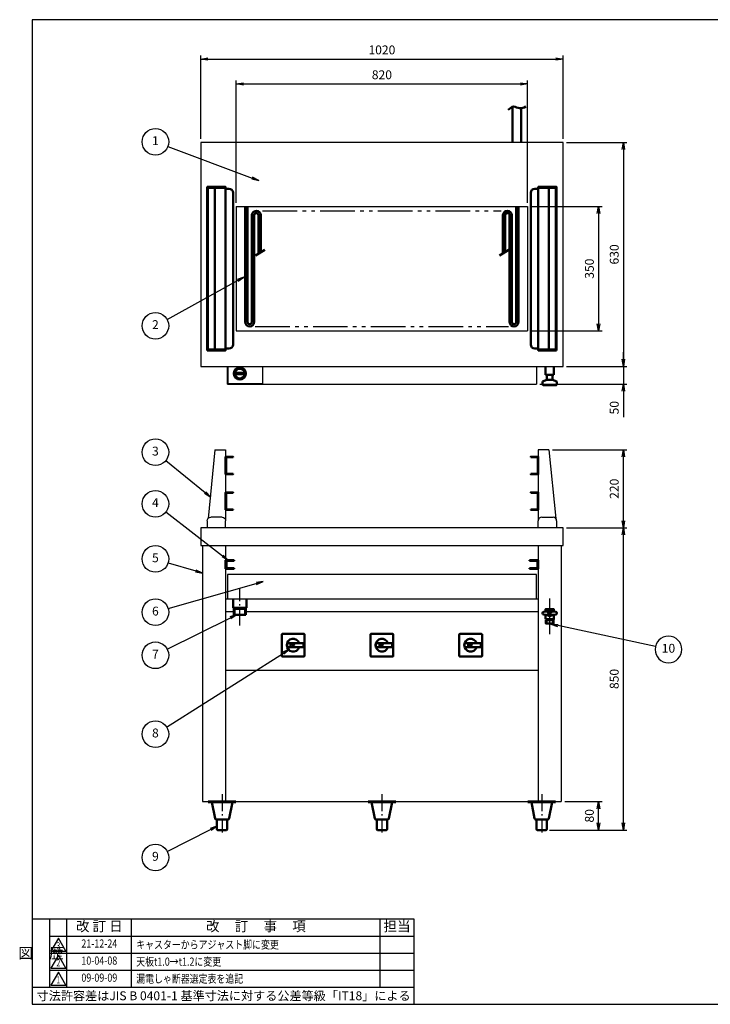
# Model space of a CAD drawing. Extents: x -35 to 4758, y 0 to 2770.
# Drawn here: x -35 to 1909, y 0 to 2770 of the extents above; entities that cross this region are included whole.
import ezdxf
from ezdxf.enums import TextEntityAlignment as Align

# ---------------------------------------------------------------- set-up
doc = ezdxf.new("R2010")
doc.units = 0
doc.header["$LTSCALE"] = 10
for name, pattern in [('GEN3A', [3.125, 2.25, -0.875]), ('GEN4A', [16.25, 9.75, -1.5, 1, -1.5, 1, -1.5]), ('GEN7A', [6.875, 4.75, -0.875, 0.375, -0.875])]:
    doc.linetypes.add(name, pattern=pattern)
doc.layers.get('0').update_dxf_attribs({"linetype": 'CONTINUOUS'})
doc.layers.get('DEFPOINTS').update_dxf_attribs({"linetype": 'CONTINUOUS'})
doc.layers.add('1', color=7, linetype='CONTINUOUS', lineweight=50)
for name, color, linetype in [('2', 150, 'CONTINUOUS'), ('3A', 6, 'GEN3A'), ('4A', 3, 'GEN4A'), ('5', 3, 'CONTINUOUS'), ('7A', 4, 'GEN7A'), ('WAKU', 7, 'CONTINUOUS')]:
    doc.layers.add(name, color=color, linetype=linetype)
doc.styles.add('ACISOTS', font='simplex.shx', dxfattribs={"width": 0.8, "bigfont": 'extfont.shx'})
doc.styles.get("Standard").update_dxf_attribs({"font": 'simplex.shx', "bigfont": 'extfont.shx'})
doc.styles.add('縦書き', font='simplex.shx', dxfattribs={"bigfont": 'extfont.shx'})
doc.dimstyles.new('GEN-ISO$0', dxfattribs={"dimscale": 10, "dimtxt": 2.5, "dimasz": 2, "dimexe": 1, "dimexo": 1, "dimgap": 1, "dimtad": 1, "dimdsep": 46, "dimtxsty": 'ACISOTS', "dimblk1": 'OPEN', "dimblk2": 'OPEN', "dimsah": 1, "dimcen": 0, "dimclrd": 256, "dimclre": 256, "dimclrt": 2, "dimadec": 0, "dimazin": 0, "dimtp": 0.1, "dimtm": 0.1, "dimtfac": 0.71, "dimtmove": 0, "dimatfit": 3, "dimldrblk": 'OPEN', "dimfxl": 1, "dimtzin": 0, "dimarcsym": 0})

# ---------------------------------------------------------------- blocks, each defined once
blk = doc.blocks.new('_OPEN')
at = {"color": 0, "linetype": 'ByBlock'}
for p, q in [((-1, 0.17), (0, 0)), ((0, 0), (-1, -0.17)), ((0, 0), (-1, 0))]:
    blk.add_line(p, q, dxfattribs=at)
blk = doc.blocks.new('*D10')
at = {"layer": '5', "lineweight": -2}
for p, q in [((1664.7, 1814.6), (1664.7, 1834.6)), ((1504.7, 1794.6), (1674.7, 1794.6)), ((1664.7, 1794.6), (1664.7, 1744.6)), ((1429.7, 1744.6), (1674.7, 1744.6)), ((1664.7, 1724.6), (1664.7, 1652.2))]:
    blk.add_line(p, q, dxfattribs=at)
at = {"layer": 'DEFPOINTS', "color": 0}
for p in [(1494.7, 1794.6), (1419.7, 1744.6), (1664.7, 1744.6)]:
    blk.add_point(p, dxfattribs=at)
at = {"layer": '5', "lineweight": -2, "xscale": 20, "yscale": 20, "zscale": 20}
for p, rotation in [((1664.7, 1794.6), 270), ((1664.7, 1744.6), 90)]:
    blk.add_blockref('_OPEN', p, dxfattribs=dict(at, rotation=rotation))
at = {"layer": '5', "color": 2, "insert": (1642.2, 1678.4), "char_height": 25, "attachment_point": 5, "rotation": 90, "style": 'ACISOTS'}
blk.add_mtext('50', dxfattribs=at)
blk = doc.blocks.new('グリラーバルブ_S')
at = {"layer": '1'}
for p, q in [((-9.5, 4.7), (-16.9, 4)), ((9.5, 4.7), (16.9, 4)), ((-9.5, -4.7), (-16.9, -4)), ((-9.3, -17), (-9.3, -19.5)), ((9.3, -17), (9.3, -19.5)), ((9.5, -4.7), (16.9, -4))]:
    blk.add_line(p, q, dxfattribs=at)
at = {"layer": '1', "color": 6}
for p, q in [((-9.3, -19.5), (-9.3, -29)), ((9.3, -19.5), (9.3, -29))]:
    blk.add_line(p, q, dxfattribs=at)
at = {"layer": '1'}
for points in [[(12, 4.4), (12, 11), (-12, 11), (-12, 4.4)], [(-12, -17), (12, -17), (12, -4.4)], [(-12, -4.4), (-12, -17)]]:
    blk.add_lwpolyline(points, dxfattribs=at)
blk.add_lwpolyline([(-10.5, -19.5), (10.5, -19.5), (10.5, -29), (-10.5, -29)], close=True, dxfattribs=at)
blk.add_circle((0, 0), 4.5, dxfattribs=at)
for centre, radius, start, end in [((-16.5, 0), 4, 95.4683, 264.5317), ((-10.5, 14.6), 10, 275.4683, 305.5706), ((0, 0), 8, 54.4294, 125.5706), ((10.5, 14.6), 10, 234.4294, 264.5317), ((16.5, 0), 4, 275.4683, 84.5317), ((-10.5, -14.6), 10, 54.4294, 84.5317), ((0, 0), 8, 234.4294, 305.5706), ((10.5, -14.6), 10, 95.4683, 125.5706)]:
    blk.add_arc(centre, radius, start, end, dxfattribs=at)
blk = doc.blocks.new('*D11')
at = {"layer": '5', "lineweight": -2}
for p, q in [((1499.7, 570.3), (1604.7, 570.3)), ((1594.7, 510.3), (1594.7, 550.3)), ((1456.7, 490.3), (1604.7, 490.3))]:
    blk.add_line(p, q, dxfattribs=at)
at = {"layer": 'DEFPOINTS', "color": 0}
for p in [(1489.7, 570.3), (1594.7, 570.3), (1446.7, 490.3)]:
    blk.add_point(p, dxfattribs=at)
at = {"layer": '5', "lineweight": -2, "xscale": 20, "yscale": 20, "zscale": 20}
for p, rotation in [((1594.7, 570.3), 90), ((1594.7, 490.3), 270)]:
    blk.add_blockref('_OPEN', p, dxfattribs=dict(at, rotation=rotation))
at = {"layer": '5', "color": 2, "insert": (1572.2, 530.3), "char_height": 25, "attachment_point": 5, "rotation": 90, "style": 'ACISOTS'}
blk.add_mtext('80', dxfattribs=at)
blk = doc.blocks.new('*D12')
at = {"layer": '5', "lineweight": -2}
for p, q in [((1504.7, 1340.3), (1674.7, 1340.3)), ((1664.7, 510.3), (1664.7, 1320.3)), ((1456.7, 490.3), (1674.7, 490.3))]:
    blk.add_line(p, q, dxfattribs=at)
at = {"layer": 'DEFPOINTS', "color": 0}
for p in [(1494.7, 1340.3), (1664.7, 1340.3), (1446.7, 490.3)]:
    blk.add_point(p, dxfattribs=at)
at = {"layer": '5', "lineweight": -2, "xscale": 20, "yscale": 20, "zscale": 20}
for p, rotation in [((1664.7, 1340.3), 90), ((1664.7, 490.3), 270)]:
    blk.add_blockref('_OPEN', p, dxfattribs=dict(at, rotation=rotation))
at = {"layer": '5', "color": 2, "insert": (1642.2, 915.3), "char_height": 25, "attachment_point": 5, "rotation": 90, "style": 'ACISOTS'}
blk.add_mtext('850', dxfattribs=at)
blk = doc.blocks.new('グリラースイッチ_S')
for p, q in [((-17, 6), (29, 6)), ((-17, 6), (-17, -6)), ((-7, 6), (-7, -6)), ((29, 6), (29, -6)), ((29, -6), (-17, -6))]:
    blk.add_line(p, q)
blk.add_lwpolyline([(32, -30), (32, 30, 0.414214), (30, 32), (-30, 32, 0.414214), (-32, 30), (-32, -30, 0.414214), (-30, -32), (30, -32, 0.414214)], format="xyb", close=True)
blk.add_circle((0, 0), 3)
blk.add_arc((0, 0), 18, 19.4712, 340.5288)
blk = doc.blocks.new('*D13')
at = {"layer": '5', "lineweight": -2}
for p, q in [((1404.7, 2244.6), (1604.7, 2244.6)), ((1594.7, 2224.6), (1594.7, 1914.6)), ((1404.7, 1894.6), (1604.7, 1894.6))]:
    blk.add_line(p, q, dxfattribs=at)
at = {"layer": 'DEFPOINTS', "color": 0}
for p in [(1394.7, 2244.6), (1394.7, 1894.6), (1594.7, 1894.6)]:
    blk.add_point(p, dxfattribs=at)
at = {"layer": '5', "lineweight": -2, "xscale": 20, "yscale": 20, "zscale": 20}
for p, rotation in [((1594.7, 2244.6), 90), ((1594.7, 1894.6), 270)]:
    blk.add_blockref('_OPEN', p, dxfattribs=dict(at, rotation=rotation))
at = {"layer": '5', "color": 2, "insert": (1572.2, 2069.6), "char_height": 25, "attachment_point": 5, "rotation": 90, "style": 'ACISOTS'}
blk.add_mtext('350', dxfattribs=at)
blk = doc.blocks.new('*D14')
at = {"layer": '5', "lineweight": -2}
for p, q in [((474.7, 2434.6), (474.7, 2669.3)), ((494.7, 2659.3), (1474.7, 2659.3)), ((1494.7, 2434.6), (1494.7, 2669.3))]:
    blk.add_line(p, q, dxfattribs=at)
at = {"layer": 'DEFPOINTS', "color": 0}
for p in [(1494.7, 2659.3), (474.7, 2424.6), (1494.7, 2424.6)]:
    blk.add_point(p, dxfattribs=at)
at = {"layer": '5', "lineweight": -2, "xscale": 20, "yscale": 20, "zscale": 20, "rotation": 180}
blk.add_blockref('_OPEN', (474.7, 2659.3), dxfattribs=at)
at = {"layer": '5', "lineweight": -2, "xscale": 20, "yscale": 20, "zscale": 20}
blk.add_blockref('_OPEN', (1494.7, 2659.3), dxfattribs=at)
at = {"layer": '5', "color": 2, "insert": (984.7, 2681.8), "char_height": 25, "attachment_point": 5, "style": 'ACISOTS'}
blk.add_mtext('1020', dxfattribs=at)
blk = doc.blocks.new('*D15')
at = {"layer": '5', "lineweight": -2}
for p, q in [((574.7, 2254.6), (574.7, 2599.3)), ((594.7, 2589.3), (1374.7, 2589.3)), ((1394.7, 2254.6), (1394.7, 2599.3))]:
    blk.add_line(p, q, dxfattribs=at)
at = {"layer": 'DEFPOINTS', "color": 0}
for p in [(1394.7, 2589.3), (574.7, 2244.6), (1394.7, 2244.6)]:
    blk.add_point(p, dxfattribs=at)
at = {"layer": '5', "lineweight": -2, "xscale": 20, "yscale": 20, "zscale": 20, "rotation": 180}
blk.add_blockref('_OPEN', (574.7, 2589.3), dxfattribs=at)
at = {"layer": '5', "lineweight": -2, "xscale": 20, "yscale": 20, "zscale": 20}
blk.add_blockref('_OPEN', (1394.7, 2589.3), dxfattribs=at)
at = {"layer": '5', "color": 2, "insert": (984.7, 2611.8), "char_height": 25, "attachment_point": 5, "style": 'ACISOTS'}
blk.add_mtext('820', dxfattribs=at)
blk = doc.blocks.new('A$C2AD33074')
at = {"layer": '1'}
for p, q in [((-15, 2), (15, 2)), ((-15, -2), (15, -2))]:
    blk.add_line(p, q, dxfattribs=at)
blk.add_circle((0, 0), 17, dxfattribs=at)
for centre, radius, start, end in [((-15, 0), 2, 90, 270), ((0, 0), 13.6, 8.4565, 171.5435), ((15, 0), 2, 270, 90), ((0, 0), 13.6, 188.4565, 351.5435)]:
    blk.add_arc(centre, radius, start, end, dxfattribs=at)
blk = doc.blocks.new('*D16')
at = {"layer": '5', "lineweight": -2}
for p, q in [((1504.7, 2424.6), (1674.7, 2424.6)), ((1664.7, 2404.6), (1664.7, 1814.6)), ((1504.7, 1794.6), (1674.7, 1794.6))]:
    blk.add_line(p, q, dxfattribs=at)
at = {"layer": 'DEFPOINTS', "color": 0}
for p in [(1494.7, 2424.6), (1494.7, 1794.6), (1664.7, 1794.6)]:
    blk.add_point(p, dxfattribs=at)
at = {"layer": '5', "lineweight": -2, "xscale": 20, "yscale": 20, "zscale": 20}
for p, rotation in [((1664.7, 2424.6), 90), ((1664.7, 1794.6), 270)]:
    blk.add_blockref('_OPEN', p, dxfattribs=dict(at, rotation=rotation))
at = {"layer": '5', "color": 2, "insert": (1642.2, 2109.6), "char_height": 25, "attachment_point": 5, "rotation": 90, "style": 'ACISOTS'}
blk.add_mtext('630', dxfattribs=at)
blk = doc.blocks.new('A$C121F6F22')
at = {"layer": '1'}
for p, q in [((0, 119), (-24, 119)), ((-24, 119), (-24, 117)), ((-2, 117), (-24, 117)), ((-2, 97), (-2, 117)), ((0, 95), (0, 119)), ((-24, 97), (-2, 97)), ((-24, 97), (-24, 95)), ((-24, 95), (0, 95))]:
    blk.add_line(p, q, dxfattribs=at)
blk = doc.blocks.new('A$C453A5D2B')
at = {"layer": '1'}
for p, q in [((-71, 199), (-91, 199)), ((-71, 152), (-71, 199)), ((-91, 152), (-71, 152)), ((-71, 99), (-91, 99)), ((-71, 52), (-71, 99)), ((-91, 52), (-71, 52))]:
    blk.add_line(p, q, dxfattribs=at)
for points in [[(-91, 152), (-91, 151), (-70, 151), (-70, 200), (-91, 200), (-91, 199)], [(-91, 52), (-91, 51), (-70, 51), (-70, 100), (-91, 100), (-91, 99)]]:
    blk.add_lwpolyline(points, dxfattribs=at)
at = {"layer": '2'}
for p, q in [((-70, 220), (-70, 20)), ((-40, 220), (-70, 220)), ((-40, 220), (-20.7, 26.8)), ((-60, 30), (-28, 30)), ((-70, 0), (-70, 20)), ((-18, 20), (-18, 0))]:
    blk.add_line(p, q, dxfattribs=at)
for centre, start, end in [((-60, 20), 90, 180), ((-28, 20), 0, 90)]:
    blk.add_arc(centre, 10, start, end, dxfattribs=at)
blk = doc.blocks.new('*D19')
at = {"layer": '5', "lineweight": -2}
for p, q in [((1464.7, 1560.3), (1674.7, 1560.3)), ((1664.7, 1360.3), (1664.7, 1540.3)), ((1504.7, 1340.3), (1674.7, 1340.3))]:
    blk.add_line(p, q, dxfattribs=at)
at = {"layer": 'DEFPOINTS', "color": 0}
for p in [(1454.7, 1560.3), (1664.7, 1560.3), (1494.7, 1340.3)]:
    blk.add_point(p, dxfattribs=at)
at = {"layer": '5', "lineweight": -2, "xscale": 20, "yscale": 20, "zscale": 20}
for p, rotation in [((1664.7, 1560.3), 90), ((1664.7, 1340.3), 270)]:
    blk.add_blockref('_OPEN', p, dxfattribs=dict(at, rotation=rotation))
at = {"layer": '5', "color": 2, "insert": (1642.2, 1450.3), "char_height": 25, "attachment_point": 5, "rotation": 90, "style": 'ACISOTS'}
blk.add_mtext('220', dxfattribs=at)
blk = doc.blocks.new('A$C43446C93')
at = {"layer": '1'}
for p, q in [((-50, 225), (-59, 225)), ((-20, 227), (-20, -227)), ((-71, 213), (-71, -213)), ((-59, -225), (-50, -225))]:
    blk.add_line(p, q, dxfattribs=at)
blk.add_lwpolyline([(-50, -227), (0, -227), (0, 227), (-50, 227)], close=True, dxfattribs=at)
for centre, start, end in [((-59, 213), 90, 180), ((-59, -213), 180, 270)]:
    blk.add_arc(centre, 12, start, end, dxfattribs=at)
blk = doc.blocks.new('A$C1CBC430C')
at = {"layer": '1'}
for p, q in [((-70, 503), (-18, 503)), ((-20, 503), (-20, 47)), ((-18, 47), (-70, 47))]:
    blk.add_line(p, q, dxfattribs=at)
blk.add_lwpolyline([(-18, 45), (-70, 45), (-70, 505), (-18, 505)], close=True, dxfattribs=at)
at = {"layer": '3A'}
blk.add_blockref('A$C43446C93', (-20, 275), dxfattribs=at)
blk = doc.blocks.new('改訂')
at = {"layer": 'WAKU', "color": 7, "linetype": 'Continuous'}
blk.add_text('改 訂 日', height=2.8, dxfattribs=at).set_placement((9.1, -2.4), align=Align.MIDDLE)
at = {"layer": 'WAKU', "width": 0.8}
for tag, p in [('日付3', (9.1, -7.2)), ('日付2', (9.1, -12)), ('日付1', (9.1, -16.8))]:
    blk.add_attdef(tag, text='', height=2.3, dxfattribs=at).set_placement(p, align=Align.MIDDLE)
at = {"layer": 'WAKU'}
for tag, p in [('担当3', (92.95, -7.2)), ('担当2', (92.95, -12)), ('担当1', (92.95, -16.8))]:
    blk.add_attdef(tag, text='', height=2.3, dxfattribs=at).set_placement(p, align=Align.MIDDLE)
at = {"layer": 'WAKU', "width": 0.8}
for tag, p in [('改訂事項3', (19.49, -7.2)), ('改訂事項2', (19.49, -12)), ('改訂事項1', (19.49, -16.8))]:
    blk.add_attdef(tag, text='', height=2.3, dxfattribs=at).set_placement(p, align=Align.MIDDLE_LEFT)
blk = doc.blocks.new('A$C7407a916')
for p, q in [((16, 0), (94, 0)), ((16, 0), (16, -1.5)), ((94, 0), (94, -1.5)), ((16, -1.5), (94, -1.5)), ((26, -1.5), (35.1, -48)), ((84, -1.5), (74.9, -48)), ((37.6, -50), (72.4, -50)), ((40.5, -50), (40.5, -77.5)), ((69.5, -50), (69.5, -77.5)), ((43, -80), (67, -80))]:
    blk.add_line(p, q)
for centre, start, end in [((37.6, -47.5), 191.0826, 270), ((72.4, -47.5), 270, 348.9174), ((43, -77.5), 180, 270), ((67, -77.5), 270, 0)]:
    blk.add_arc(centre, 2.5, start, end)
at = {"layer": '7A'}
blk.add_line((55, 20.8), (55, -86.7), dxfattribs=at)

msp = doc.modelspace()

# ---------------------------------------------------------------- linework, layer by layer
at = {"layer": '1'}
for p, q in [((1352.236, 2424.626), (1352.236, 2524.812)), ((1377.236, 2424.626), (1377.236, 2520.871)), ((599.736, 1919.526), (599.736, 2244.626)), ((606.236, 1919.526), (606.236, 2244.626)), ((1363.236, 1919.526), (1363.236, 2244.626)), ((1369.736, 1919.526), (1369.736, 2244.626)), ((618.536, 2219.726), (618.536, 1919.526)), ((625.036, 2219.726), (625.036, 1919.526)), ((637.336, 2219.726), (637.336, 2111.744)), ((643.836, 2219.726), (643.836, 2115.497)), ((1325.636, 2219.726), (1325.636, 2112.67)), ((1332.136, 2219.726), (1332.136, 2116.422)), ((1344.436, 2219.726), (1344.436, 1919.526)), ((1350.936, 2219.726), (1350.936, 1919.526)), ((629.082, 2106.979), (655.296, 2122.113)), ((1315.779, 2106.979), (1341.993, 2122.113)), ((1445.236, 1770.626), (1445.236, 1794.626)), ((1469.236, 1794.626), (1469.236, 1770.626)), ((1449.236, 1756.626), (1436.736, 1752.169)), ((1436.736, 1752.169), (1436.736, 1744.126)), ((1469.236, 1770.626), (1445.236, 1770.626)), ((1449.236, 1756.626), (1449.236, 1770.626)), ((1449.236, 1756.626), (1465.236, 1756.626)), ((1465.236, 1756.626), (1465.236, 1770.626)), ((1465.236, 1756.626), (1477.736, 1752.169)), ((1477.736, 1744.126), (1477.736, 1752.169)), ((1439.236, 1741.626), (1475.236, 1741.626)), ((565.736, 1140.289), (565.736, 1115.289)), ((603.736, 1115.289), (603.736, 1140.289)), ((565.736, 1115.289), (603.736, 1115.289)), ((568.111, 1115.289), (568.111, 1095.289)), ((568.111, 1112.444), (601.361, 1112.444)), ((601.361, 1115.289), (601.361, 1095.289)), ((568.111, 1095.289), (601.361, 1095.289))]:
    msp.add_line(p, q, dxfattribs=at)
at = {"layer": '1', "color": 6}
for p, q in [((569.611, 1112.444), (568.111, 1113.944)), ((569.611, 1112.444), (569.611, 1095.289)), ((599.861, 1112.444), (601.361, 1113.944)), ((599.861, 1112.444), (599.861, 1095.289))]:
    msp.add_line(p, q, dxfattribs=at)
at = {"layer": '1'}
for centre, radius, start, end in [((631.186, 2219.476), 12.652, 1.13218, 178.86782), ((631.186, 2219.976), 6.155, 357.672185, 182.327815), ((1338.286, 2219.476), 12.652, 1.13218, 178.86782), ((1338.286, 2219.976), 6.155, 357.672185, 182.327815), ((612.386, 1919.776), 12.652, 181.13218, 358.86782), ((612.386, 1919.276), 6.155, 177.672185, 2.327815), ((1357.086, 1919.776), 12.652, 181.13218, 358.86782), ((1357.086, 1919.276), 6.155, 177.672185, 2.327815), ((1439.236, 1744.126), 2.5, 180, 270), ((1475.236, 1744.126), 2.5, 270, 0)]:
    msp.add_arc(centre, radius, start, end, dxfattribs=at)
msp.add_open_spline([(1339.819, 2516.345), (1344.858, 2520.781), (1354.86, 2529.585), (1372.64, 2517.436), (1383.954, 2522.701), (1389.595, 2525.326)], degree=3, knots=[0, 0, 0, 0, 18.01460472, 35.75465636, 53.39486075, 53.39486075, 53.39486075, 53.39486075], dxfattribs=at)
at = {"layer": '2'}
for p, q in [((574.736, 2244.626), (1394.736, 2244.626)), ((574.736, 2244.626), (574.736, 1894.626)), ((1394.736, 2244.626), (1394.736, 1894.626)), ((574.736, 1894.626), (1394.736, 1894.626)), ((549.736, 1744.626), (549.736, 1794.626)), ((551.736, 1746.626), (551.736, 1794.626)), ((649.736, 1744.626), (649.736, 1794.626)), ((1419.736, 1794.626), (1419.736, 1744.626)), ((551.736, 1746.626), (649.736, 1746.626)), ((549.736, 1744.626), (1419.736, 1744.626)), ((479.736, 1290.289), (479.736, 570.289)), ((544.736, 1290.289), (544.736, 570.289)), ((1424.736, 1290.289), (1424.736, 570.289)), ((1489.736, 1290.289), (1489.736, 570.289)), ((1419.736, 1209.289), (549.736, 1209.289)), ((549.736, 1209.289), (549.736, 1140.289)), ((1419.736, 1140.289), (1419.736, 1209.289)), ((544.736, 1140.289), (1424.736, 1140.289)), ((549.736, 1140.289), (1419.736, 1140.289)), ((544.736, 1105.289), (568.111, 1105.289)), ((601.361, 1105.289), (1424.736, 1105.289)), ((544.736, 940.289), (1424.736, 940.289)), ((479.736, 570.289), (1489.736, 570.289))]:
    msp.add_line(p, q, dxfattribs=at)
for points in [[(474.736, 1794.626), (1494.736, 1794.626), (1494.736, 2424.626), (474.736, 2424.626)], [(474.736, 1340.289), (474.736, 1290.289), (1494.736, 1290.289), (1494.736, 1340.289)]]:
    msp.add_lwpolyline(points, close=True, dxfattribs=at)
at = {"layer": '4A'}
for p, q in [((648.564, 2232.126), (1320.584, 2232.126)), ((628.229, 1907.132), (1341.43, 1907.132))]:
    msp.add_line(p, q, dxfattribs=at)
at = {"layer": '5', "color": 3}
for p, q in [((382.01, 2413.221), (619.42, 2324.303)), ((379.742, 1926.94), (578.52, 2036.387)), ((376.053, 1529.449), (487.137, 1439.629)), ((376.546, 1385.072), (536.133, 1261.531)), ((382.82, 1242.28), (460.575, 1219.019)), ((382.961, 1113.288), (630.941, 1183.838)), ((380.428, 998.666), (558.155, 1087.607)), ((1754.754, 1006.244), (1480.116, 1065.338)), ((1791.415, 1035.856), (1791.88, 1035.856)), ((378.584, 780.133), (707.628, 988.292)), ((1791.415, 960.856), (1791.88, 960.856)), ((380.345, 429.974), (502.395, 491.804))]:
    msp.add_line(p, q, dxfattribs=at)
at = {"layer": '5', "color": 3, "linetype": 'Continuous'}
for p, q in [((618.497, 2321.838), (638.15, 2317.289)), ((619.42, 2324.303), (638.15, 2317.289)), ((638.15, 2317.289), (620.344, 2326.769)), ((596.04, 2046.034), (577.25, 2038.694)), ((578.52, 2036.387), (596.04, 2046.034)), ((579.79, 2034.081), (596.04, 2046.034)), ((502.689, 1427.054), (488.792, 1441.676)), ((485.481, 1437.581), (502.689, 1427.054)), ((487.137, 1439.629), (502.689, 1427.054)), ((534.521, 1259.449), (551.948, 1249.289)), ((536.133, 1261.531), (551.948, 1249.289)), ((551.948, 1249.289), (537.745, 1263.613)), ((460.575, 1219.019), (479.736, 1213.287)), ((479.736, 1213.287), (461.329, 1221.542)), ((459.82, 1216.497), (479.736, 1213.287)), ((650.178, 1189.311), (630.221, 1186.371)), ((630.941, 1183.838), (650.178, 1189.311)), ((631.662, 1181.306), (650.178, 1189.311)), ((576.041, 1096.557), (556.977, 1089.961)), ((558.155, 1087.607), (576.041, 1096.557)), ((559.334, 1085.252), (576.041, 1096.557)), ((1480.116, 1065.338), (1460.564, 1069.545)), ((1480.67, 1067.912), (1460.564, 1069.545)), ((1460.564, 1069.545), (1479.562, 1062.764)), ((724.53, 998.985), (706.221, 990.517)), ((707.628, 988.292), (724.53, 998.985)), ((709.036, 986.067), (724.53, 998.985)), ((520.236, 500.843), (501.205, 494.153)), ((502.395, 491.804), (520.236, 500.843)), ((503.584, 489.456), (520.236, 500.843))]:
    msp.add_line(p, q, dxfattribs=at)
at = {"layer": '5', "color": 3}
for centre in [(346.893, 2426.374), (346.893, 1908.853), (346.893, 1553.027), (346.893, 1408.027), (346.893, 1253.027), (346.893, 1103.027), (346.893, 981.884), (346.893, 760.085), (346.893, 413.027)]:
    msp.add_circle(centre, 37.5, dxfattribs=at)
for centre, start, end in [((1791.415, 998.356), 90, 270), ((1791.88, 998.356), 270, 90)]:
    msp.add_arc(centre, 37.5, start, end, dxfattribs=at)
at = {"layer": '7A'}
for p, q in [((584.736, 1065.289), (584.736, 1170.289)), ((1457.236, 1041.289), (1457.236, 1141.289))]:
    msp.add_line(p, q, dxfattribs=at)
at = {"layer": 'WAKU', "color": 7, "linetype": 'Continuous'}
for p, q in [((50, 48), (50, 240)), ((98, 48), (98, 240)), ((280, 48), (280, 240)), ((980, 48), (980, 240)), ((50, 192), (1075, 192)), ((74, 186.224), (52.957, 149.776)), ((95.043, 149.776), (74, 186.224)), ((50, 144), (1075, 144)), ((52.957, 149.776), (95.043, 149.776)), ((74, 138.224), (52.957, 101.776)), ((95.043, 101.776), (74, 138.224)), ((50, 96), (1075, 96)), ((52.957, 101.776), (95.043, 101.776)), ((74, 90.224), (52.957, 53.776)), ((95.043, 53.776), (74, 90.224)), ((52.957, 53.776), (95.043, 53.776))]:
    msp.add_line(p, q, dxfattribs=at)
at = {"layer": 'WAKU', "color": 200, "linetype": 'Continuous'}
msp.add_line((0, 48), (1075, 48), dxfattribs=at)
at = {"layer": 'WAKU', "color": 1}
msp.add_lwpolyline([(0, 0), (3850, 0), (3850, 2770), (0, 2770)], close=True, dxfattribs=at)
at = {"layer": 'WAKU', "color": 200, "linetype": 'Continuous'}
msp.add_lwpolyline([(0, 240), (1075, 240), (1075, 0)], dxfattribs=at)

# ---------------------------------------------------------------- block references
at = {"layer": '1', "xscale": -1}
for name, p in [('A$C1CBC430C', (474.736, 1794.626)), ('A$C453A5D2B', (474.736, 1340.289)), ('A$C121F6F22', (544.736, 1130.289)), ('A$C7407a916', (1489.736, 570.289))]:
    msp.add_blockref(name, p, dxfattribs=at)
at = {"layer": '1'}
for name, p in [('A$C1CBC430C', (1494.736, 1794.626)), ('A$C2AD33074', (584.736, 1774.626)), ('A$C453A5D2B', (1494.736, 1340.289)), ('A$C121F6F22', (1424.736, 1130.289)), ('グリラースイッチ_S', (734.736, 1010.289)), ('グリラースイッチ_S', (984.736, 1010.289)), ('グリラースイッチ_S', (1234.736, 1010.289)), ('A$C7407a916', (479.736, 570.289)), ('A$C7407a916', (929.736, 570.289))]:
    msp.add_blockref(name, p, dxfattribs=at)
at = {"layer": '1', "xscale": 10, "yscale": 10, "zscale": 10}
msp.add_blockref('改訂', (98, 240), dxfattribs=at)
at = {"layer": '1'}
ref = msp.add_blockref('改訂', (98, 240), dxfattribs=dict(at, xscale=10, yscale=10, zscale=10))
ref.add_attrib('日付1', '09-09-09', dxfattribs={"layer": 'WAKU', "height": 23, "width": 0.8}).set_placement((189, 72), align=Align.MIDDLE)
ref.add_attrib('改訂事項1', '漏電しゃ断器選定表を追記', dxfattribs={"layer": 'WAKU', "height": 23, "width": 0.8}).set_placement((292.855, 72), align=Align.MIDDLE_LEFT)
ref.add_attrib('日付2', '10-04-08', dxfattribs={"layer": 'WAKU', "height": 23, "width": 0.8}).set_placement((189, 120), align=Align.MIDDLE)
ref.add_attrib('改訂事項2', '天板t1.0→t1.2に変更', dxfattribs={"layer": 'WAKU', "height": 23, "width": 0.8}).set_placement((292.855, 120), align=Align.MIDDLE_LEFT)
ref.add_attrib('日付3', '21-12-24', dxfattribs={"layer": 'WAKU', "height": 23, "width": 0.8}).set_placement((189, 168), align=Align.MIDDLE)
ref.add_attrib('改訂事項3', 'キャスターからアジャスト脚に変更', dxfattribs={"layer": 'WAKU', "height": 23, "width": 0.8}).set_placement((292.855, 168), align=Align.MIDDLE_LEFT)
at = {"layer": '2'}
msp.add_blockref('グリラーバルブ_S', (1457.236, 1100.289), dxfattribs=at)

# ---------------------------------------------------------------- texts
at = {"layer": '5', "color": 7, "char_height": 25, "attachment_point": 5, "style": 'ACISOTS'}
for s, insert in [('1', (346.893, 2426.374)), ('2', (346.893, 1908.853)), ('3', (346.893, 1553.027)), ('4', (346.893, 1408.027)), ('5', (346.893, 1253.027)), ('6', (346.893, 1103.027)), ('7', (346.893, 981.884)), ('10', (1791.647, 998.356)), ('8', (346.893, 760.085)), ('9', (346.893, 413.027))]:
    msp.add_mtext(s, dxfattribs=dict(at, insert=insert))
at = {"layer": 'WAKU', "color": 7, "linetype": 'Continuous'}
for s, p in [('改     訂     事     項', (630, 216)), ('担当', (1027.5, 216))]:
    msp.add_text(s, height=28, dxfattribs=at).set_placement(p, align=Align.MIDDLE)
at = {"layer": 'WAKU', "color": 7, "linetype": 'Continuous', "width": 0.7}
for s, p in [('3', (73.663, 162.09)), ('2', (73.663, 114.09)), ('1', (73.663, 66.09))]:
    msp.add_text(s, height=20, dxfattribs=at).set_placement(p, align=Align.MIDDLE)
at = {"layer": 'WAKU', "style": '縦書き'}
msp.add_text('図     歴', height=30, dxfattribs=at).set_placement((25, 144), align=Align.MIDDLE_CENTER)
at = {"layer": 'WAKU', "color": 7, "linetype": 'Continuous'}
msp.add_text('寸法許容差はJIS B 0401-1 基準寸法に対する公差等級「IT18」による', height=25, dxfattribs=at).set_placement((539.101, 24), align=Align.MIDDLE_CENTER)

# ---------------------------------------------------------------- dimensions: what is measured, and where the dimension line sits
at = {"layer": '5'}
for base, p1, p2, picture, middle in [((1494.736, 2659.341), (474.736, 2424.626), (1494.736, 2424.626), '*D14', (984.736, 2681.841)), ((1394.736, 2589.341), (574.736, 2244.626), (1394.736, 2244.626), '*D15', (984.736, 2611.841))]:
    dim = msp.add_linear_dim(base=base, p1=p1, p2=p2, dimstyle='GEN-ISO$0', override={"dimpost": '<>'}, dxfattribs=at)
    dim.commit()
    dim.dimension.update_dxf_attribs({"geometry": picture, "text_midpoint": middle})
for base, p1, p2, picture, middle in [((1664.736, 1794.626), (1494.736, 2424.626), (1494.736, 1794.626), '*D16', (1642.236, 2109.626)), ((1594.736, 1894.626), (1394.736, 2244.626), (1394.736, 1894.626), '*D13', (1572.236, 2069.626)), ((1664.736, 1744.626), (1494.736, 1794.626), (1419.736, 1744.626), '*D10', (1642.236, 1678.436)), ((1664.736, 1560.289), (1494.736, 1340.289), (1454.736, 1560.289), '*D19', (1642.236, 1450.289)), ((1664.736, 1340.289), (1446.736, 490.289), (1494.736, 1340.289), '*D12', (1642.236, 915.289)), ((1594.736, 570.289), (1446.736, 490.289), (1489.736, 570.289), '*D11', (1572.236, 530.289))]:
    dim = msp.add_linear_dim(base=base, p1=p1, p2=p2, angle=90, dimstyle='GEN-ISO$0', override={"dimpost": '<>'}, dxfattribs=at)
    dim.commit()
    dim.dimension.update_dxf_attribs({"geometry": picture, "text_midpoint": middle})

doc.saveas('drawing.dxf')
